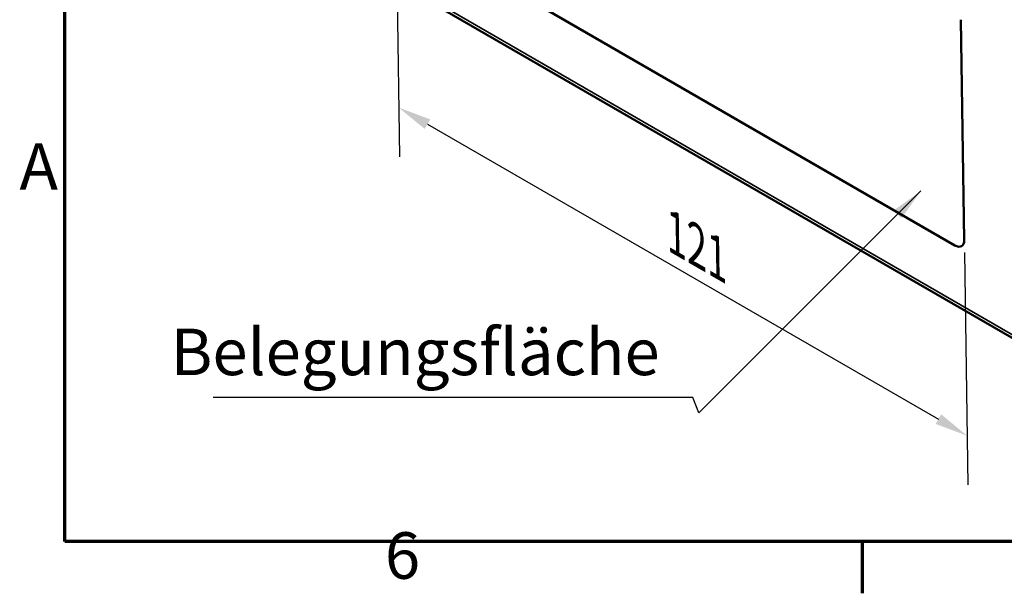
# Model space of a CAD drawing. Units: millimetres. Extents: x 0 to 430, y 0 to 297.
# Drawn here: x 7 to 81, y 6 to 49 of the extents above; entities that cross this region are included whole.
import ezdxf

# ---------------------------------------------------------------- set-up
doc = ezdxf.new("R2010")
doc.units = ezdxf.units.MM
doc.layers.get('0').update_dxf_attribs({"lineweight": 25})
for name, color, linetype, lineweight in [('Bemaßung (ISO)', 7, 'Continuous', 25), ('Rahmen (ISO)', 7, 'Continuous', 70), ('Sichtbar (ISO)', 7, 'Continuous', 50), ('Sichtbar schmal (ISO)', 7, 'Continuous', 35), ('Symbol (ISO)', 7, 'Continuous', 25)]:
    doc.layers.add(name, color=color, linetype=linetype, lineweight=lineweight)
doc.styles.add('Notiztext (DIN)', font='isocpeur.ttf')
doc.dimstyles.new('Standard (DIN)', dxfattribs={"dimtxt": 3.5, "dimasz": 2.5, "dimexe": 3.175, "dimexo": 0.8, "dimgap": 0.8, "dimtad": 1, "dimrnd": 1e-08, "dimzin": 0, "dimtxsty": 'Notiztext (DIN)', "dimcen": 0.09, "dimdle": 10, "dimclrd": 256, "dimclre": 256, "dimclrt": 256, "dimadec": 0, "dimazin": 0, "dimtfac": 1, "dimtmove": 0, "dimatfit": 3, "dimfxl": 1, "dimtolj": 1, "dimtzin": 0, "dimlwd": -1, "dimlwe": -1, "dimarcsym": 0})
doc.dimstyles.new('Standard - Methode 2a (DIN)$7', dxfattribs={"dimtxt": 3.5, "dimasz": 2.5, "dimexe": 3.175, "dimexo": 0.8, "dimgap": 0.8, "dimtad": 1, "dimtih": 1, "dimtoh": 1, "dimrnd": 1e-08, "dimtxsty": 'Notiztext (DIN)', "dimcen": 0.09, "dimdle": 10, "dimclrd": 256, "dimclre": 256, "dimclrt": 256, "dimazin": 2, "dimtfac": 1, "dimtmove": 0, "dimatfit": 3, "dimfxl": 1, "dimtolj": 1, "dimlwd": -1, "dimlwe": -1, "dimarcsym": 0})

# ---------------------------------------------------------------- blocks, each defined once
blk = doc.blocks.new('Ränder Standardrahmen')
at = {"layer": 'Rahmen (ISO)'}
blk.add_line((70, 10), (70, 6.1), dxfattribs=at)
at = {"layer": 'Rahmen (ISO)', "flags": 128}
blk.add_lwpolyline([(10, 10), (10, 287), (410, 287), (410, 10), (10, 10)], dxfattribs=at)
at = {"layer": 'Rahmen (ISO)', "char_height": 3.5, "attachment_point": 7, "style": 'Notiztext (DIN)'}
for s, insert in [('A', (6.578, 35.375)), ('6', (34.078, 6.1))]:
    blk.add_mtext(s, dxfattribs=dict(at, insert=insert))
blk = doc.blocks.new('*D20')
at = {"layer": 'Bemaßung (ISO)', "transparency": 16777216}
for p, q in [((34.905, 56.446), (35.172, 38.956)), ((37.281, 41.405), (75.731, 19.206)), ((77.685, 31.747), (77.952, 14.257))]:
    blk.add_line(p, q, dxfattribs=at)
for points in [[(37.489, 41.766), (37.072, 41.044), (35.116, 42.655)], [(75.939, 19.567), (75.522, 18.845), (77.896, 17.956)]]:
    blk.add_solid(points, dxfattribs=at)
at = {"layer": 'Defpoints', "color": 0, "transparency": 16777216}
for p in [(34.891, 57.378), (77.671, 32.679), (77.896, 17.956)]:
    blk.add_point(p, dxfattribs=at)
at = {"layer": 'Bemaßung (ISO)', "transparency": 16777216, "insert": (56.721, 34.375), "char_height": 3.5, "attachment_point": 1, "rotation": 330, "style": 'Notiztext (DIN)'}
blk.add_mtext('\\A1;{\\Q-30.874;\\W0.816;\\H0.809x;121}', dxfattribs=at)

msp = doc.modelspace()

# ---------------------------------------------------------------- linework, layer by layer
at = {"layer": 'Sichtbar (ISO)'}
for p, q in [((76.976, 32.278), (35.611, 56.16)), ((35.614, 56.162), (76.98, 32.28)), ((30.351, 54.731), (82.677, 24.52)), ((77.418, 49.268), (77.671, 32.679))]:
    msp.add_line(p, q, dxfattribs=at)
for centre, end_param in [((76.964, 33.087), 7.060008), ((76.968, 33.089), 6.279555)]:
    msp.add_ellipse(centre, major_axis=(0.513, -0.858), ratio=0.567186, start_param=5.489211, end_param=end_param, dxfattribs=at)
at = {"layer": 'Sichtbar schmal (ISO)'}
for p, q in [((82.521, 24.853), (30.195, 55.064)), ((76.976, 32.278), (76.98, 32.28))]:
    msp.add_line(p, q, dxfattribs=at)

# ---------------------------------------------------------------- block references
msp.add_blockref('Ränder Standardrahmen', (0, 0))

# ---------------------------------------------------------------- texts
at = {"layer": 'Symbol (ISO)', "insert": (54.752, 21.424), "char_height": 3.5, "width": 34.27922, "attachment_point": 9, "style": 'Notiztext (DIN)'}
msp.add_mtext('Belegungsfläche', dxfattribs=at)

# ---------------------------------------------------------------- dimensions: what is measured, and where the dimension line sits
at = {"layer": 'Bemaßung (ISO)'}
dim = msp.add_linear_dim(base=(77.896, 17.956), p1=(34.891, 57.378), p2=(77.671, 32.679), angle=150, text='{\\Q-30.874;\\W0.816;\\H0.809x;<>}', dimstyle='Standard (DIN)', override={"dimgap": 0.8, "dimdec": 0, "dimlfac": 2.44949, "dimtol": 0, "dimlim": 0, "dimtp": 0, "dimtm": 0, "dimtdec": 2, "dimtofl": 0, "dimatfit": 1}, dxfattribs=at)
dim.commit()
dim.dimension.update_dxf_attribs({"geometry": '*D20', "text_midpoint": (56.506, 30.306), "dimtype": 160})

# ---------------------------------------------------------------- leaders
at = {"layer": 'Symbol (ISO)', "annotation_type": 0, "has_hookline": 1, "hookline_direction": 1, "text_width": 33.6}
msp.add_leader([(74.419, 36.384), (57.709, 19.674), (57.252, 20.841), (54.752, 20.841)], dimstyle='Standard - Methode 2a (DIN)$7', override={"dimgap": 0, "dimtad": 1}, dxfattribs=at)

doc.saveas('drawing.dxf')
